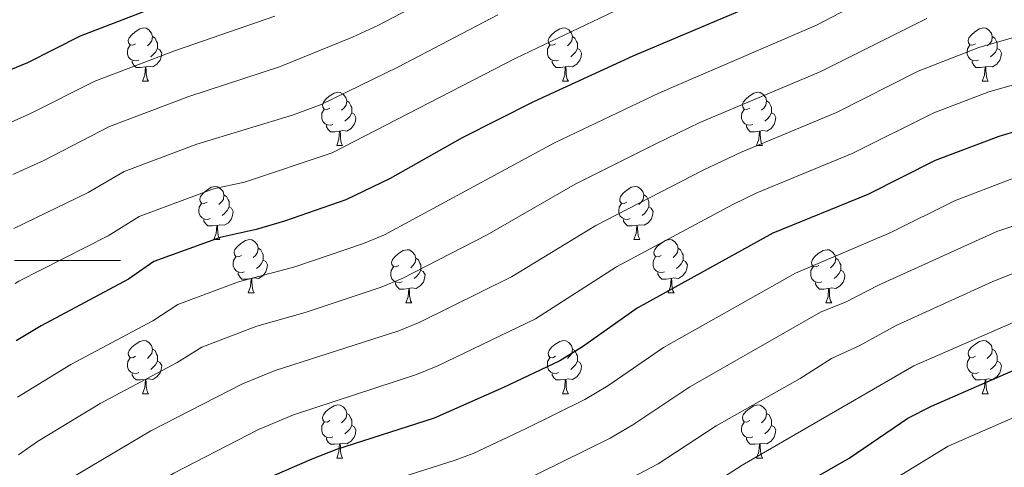
# Model space of a CAD drawing. Units: metres. Extents: x 644234 to 648751, y 4722601 to 4725665.
# Drawn here: x 645156 to 645342, y 4723461 to 4723545 of the extents above; entities that cross this region are included whole.
import ezdxf

# ---------------------------------------------------------------- set-up
doc = ezdxf.new("R2010")
doc.units = ezdxf.units.M
doc.header["$MEASUREMENT"] = 0
for name, color, linetype, lineweight in [('Level 36', 92, 'Continuous', 0), ('Level 4', 36, 'Continuous', 30), ('Level 5', 36, 'Continuous', 0), ('Level 63', 7, 'Continuous', 0)]:
    doc.layers.add(name, color=color, linetype=linetype, lineweight=lineweight)

msp = doc.modelspace()

# ---------------------------------------------------------------- linework, layer by layer
at = {"layer": 'Level 36', "color": 92, "linetype": 'Continuous', "lineweight": 0}
for p, q in [((645179.6, 4723533.84, 0.01), (645180.72, 4723533.84, 0.01)), ((645258.92, 4723533.84, 0.01), (645260.05, 4723533.84, 0.01)), ((645338.25, 4723533.84, 0.01), (645339.38, 4723533.84, 0.01)), ((645216.29, 4723521.7, 0.01), (645217.41, 4723521.7, 0.01)), ((645295.62, 4723521.7, 0.01), (645296.74, 4723521.7, 0.01)), ((645193.1, 4723503.94, 0.01), (645194.23, 4723503.94, 0.01)), ((645272.43, 4723503.94, 0.01), (645273.55, 4723503.94, 0.01)), ((645199.58, 4723493.9, 0.01), (645200.7, 4723493.9, 0.01)), ((645278.9, 4723493.9, 0.01), (645280.03, 4723493.9, 0.01)), ((645229.35, 4723492, 0.01), (645230.47, 4723492, 0.01)), ((645308.68, 4723492, 0.01), (645309.8, 4723492, 0.01)), ((645179.6, 4723474.85, 0.01), (645180.72, 4723474.85, 0.01)), ((645258.92, 4723474.85, 0.01), (645260.05, 4723474.85, 0.01)), ((645338.25, 4723474.85, 0.01), (645339.38, 4723474.85, 0.01)), ((645216.29, 4723462.71, 0.01), (645217.41, 4723462.71, 0.01)), ((645295.62, 4723462.71, 0.01), (645296.74, 4723462.71, 0.01))]:
    msp.add_line(p, q, dxfattribs=at)
for points in [[(645178.3, 4723540.9, 0.01), (645177.77, 4723540.64, 0.01), (645177.24, 4723540.7, 0.01), (645176.97, 4723541.06, 0.01), (645176.92, 4723541.49, 0.01), (645177.08, 4723542.01, 0.01), (645177.56, 4723542.6, 0.01), (645178.19, 4723543.14, 0.01), (645179.09, 4723543.72, 0.01), (645179.84, 4723543.88, 0.01), (645180.26, 4723543.82, 0.01), (645180.79, 4723543.51, 0.01), (645181.32, 4723542.92, 0.01), (645181.48, 4723542.28, 0.01), (645181.37, 4723541.44, 0.01), (645180.95, 4723540.9, 0.01), (645180.53, 4723540.48, 0.01)], [(645257.62, 4723540.9, 0.01), (645257.1, 4723540.64, 0.01), (645256.56, 4723540.7, 0.01), (645256.3, 4723541.06, 0.01), (645256.24, 4723541.49, 0.01), (645256.4, 4723542.01, 0.01), (645256.88, 4723542.6, 0.01), (645257.52, 4723543.14, 0.01), (645258.42, 4723543.72, 0.01), (645259.16, 4723543.88, 0.01), (645259.59, 4723543.82, 0.01), (645260.12, 4723543.51, 0.01), (645260.65, 4723542.92, 0.01), (645260.81, 4723542.28, 0.01), (645260.7, 4723541.44, 0.01), (645260.28, 4723540.9, 0.01), (645259.86, 4723540.48, 0.01)], [(645336.95, 4723540.9, 0.01), (645336.42, 4723540.64, 0.01), (645335.89, 4723540.7, 0.01), (645335.63, 4723541.06, 0.01), (645335.57, 4723541.49, 0.01), (645335.73, 4723542.01, 0.01), (645336.21, 4723542.6, 0.01), (645336.85, 4723543.14, 0.01), (645337.75, 4723543.72, 0.01), (645338.49, 4723543.88, 0.01), (645338.92, 4723543.82, 0.01), (645339.45, 4723543.51, 0.01), (645339.98, 4723542.92, 0.01), (645340.14, 4723542.28, 0.01), (645340.03, 4723541.44, 0.01), (645339.6, 4723540.9, 0.01), (645339.18, 4723540.48, 0.01)], [(645178.88, 4723537.82, 0.01), (645178.46, 4723537.66, 0.01), (645177.87, 4723537.72, 0.01), (645177.4, 4723537.94, 0.01), (645176.97, 4723538.36, 0.01), (645176.76, 4723538.94, 0.01), (645176.76, 4723539.36, 0.01), (645176.81, 4723539.95, 0.01), (645177.24, 4723540.64, 0.01)], [(645181.48, 4723542.28, 0.01), (645181.96, 4723541.97, 0.01), (645182.27, 4723541.33, 0.01), (645182.43, 4723541.01, 0.01), (645182.43, 4723540.43, 0.01), (645182.43, 4723540, 0.01), (645182.06, 4723539.32, 0.01), (645181.64, 4723538.84, 0.01), (645181.16, 4723538.42, 0.01)], [(645258.21, 4723537.82, 0.01), (645257.78, 4723537.66, 0.01), (645257.2, 4723537.72, 0.01), (645256.72, 4723537.94, 0.01), (645256.3, 4723538.36, 0.01), (645256.08, 4723538.94, 0.01), (645256.08, 4723539.36, 0.01), (645256.14, 4723539.95, 0.01), (645256.56, 4723540.64, 0.01)], [(645260.81, 4723542.28, 0.01), (645261.28, 4723541.97, 0.01), (645261.6, 4723541.33, 0.01), (645261.76, 4723541.01, 0.01), (645261.76, 4723540.43, 0.01), (645261.76, 4723540, 0.01), (645261.39, 4723539.32, 0.01), (645260.97, 4723538.84, 0.01), (645260.49, 4723538.42, 0.01)], [(645337.54, 4723537.82, 0.01), (645337.11, 4723537.66, 0.01), (645336.53, 4723537.72, 0.01), (645336.05, 4723537.94, 0.01), (645335.63, 4723538.36, 0.01), (645335.41, 4723538.94, 0.01), (645335.41, 4723539.36, 0.01), (645335.47, 4723539.95, 0.01), (645335.89, 4723540.64, 0.01)], [(645340.14, 4723542.28, 0.01), (645340.61, 4723541.97, 0.01), (645340.93, 4723541.33, 0.01), (645341.09, 4723541.01, 0.01), (645341.09, 4723540.43, 0.01), (645341.09, 4723540, 0.01), (645340.72, 4723539.32, 0.01), (645340.3, 4723538.84, 0.01), (645339.82, 4723538.42, 0.01)], [(645182.43, 4723540, 0.01), (645182.89, 4723539.76, 0.01), (645183.23, 4723539.14, 0.01), (645183.12, 4723538.42, 0.01), (645182.91, 4723537.78, 0.01), (645182.33, 4723537.04, 0.01), (645181.53, 4723536.56, 0.01), (645180.68, 4723536.66, 0.01), (645180.25, 4723536.53, 0.01)], [(645261.76, 4723540, 0.01), (645262.22, 4723539.76, 0.01), (645262.56, 4723539.14, 0.01), (645262.45, 4723538.42, 0.01), (645262.24, 4723537.78, 0.01), (645261.66, 4723537.04, 0.01), (645260.86, 4723536.56, 0.01), (645260.01, 4723536.66, 0.01), (645259.58, 4723536.53, 0.01)], [(645341.09, 4723540, 0.01), (645341.54, 4723539.76, 0.01), (645341.89, 4723539.14, 0.01), (645341.78, 4723538.42, 0.01), (645341.57, 4723537.78, 0.01), (645340.98, 4723537.04, 0.01), (645340.19, 4723536.56, 0.01), (645339.34, 4723536.66, 0.01), (645338.91, 4723536.53, 0.01)], [(645180.14, 4723536.53, 0.01), (645179.25, 4723536.44, 0.01), (645178.41, 4723536.44, 0.01), (645177.98, 4723536.88, 0.01), (645177.66, 4723537.35, 0.01), (645177.66, 4723537.66, 0.01)], [(645259.47, 4723536.53, 0.01), (645258.58, 4723536.44, 0.01), (645257.74, 4723536.44, 0.01), (645257.31, 4723536.88, 0.01), (645256.99, 4723537.35, 0.01), (645256.99, 4723537.66, 0.01)], [(645338.8, 4723536.53, 0.01), (645337.91, 4723536.44, 0.01), (645337.06, 4723536.44, 0.01), (645336.64, 4723536.88, 0.01), (645336.32, 4723537.35, 0.01), (645336.32, 4723537.66, 0.01)], [(645179.6, 4723533.84, 0.01), (645180.03, 4723535, 0.01), (645180.14, 4723536.53, 0.01), (645180.25, 4723536.53, 0.01), (645180.29, 4723535.94, 0.01), (645180.32, 4723535.26, 0.01), (645180.39, 4723534.64, 0.01), (645180.51, 4723534.24, 0.01), (645180.72, 4723533.84, 0.01)], [(645258.92, 4723533.84, 0.01), (645259.36, 4723535, 0.01), (645259.47, 4723536.53, 0.01), (645259.58, 4723536.53, 0.01), (645259.62, 4723535.94, 0.01), (645259.65, 4723535.26, 0.01), (645259.72, 4723534.64, 0.01), (645259.84, 4723534.24, 0.01), (645260.05, 4723533.84, 0.01)], [(645338.25, 4723533.84, 0.01), (645338.69, 4723535, 0.01), (645338.8, 4723536.53, 0.01), (645338.91, 4723536.53, 0.01), (645338.94, 4723535.94, 0.01), (645338.98, 4723535.26, 0.01), (645339.05, 4723534.64, 0.01), (645339.16, 4723534.24, 0.01), (645339.38, 4723533.84, 0.01)], [(645214.99, 4723528.76, 0.01), (645214.46, 4723528.5, 0.01), (645213.93, 4723528.56, 0.01), (645213.66, 4723528.92, 0.01), (645213.61, 4723529.35, 0.01), (645213.77, 4723529.87, 0.01), (645214.25, 4723530.46, 0.01), (645214.88, 4723531, 0.01), (645215.78, 4723531.58, 0.01), (645216.53, 4723531.74, 0.01), (645216.95, 4723531.68, 0.01), (645217.48, 4723531.37, 0.01), (645218.01, 4723530.78, 0.01), (645218.17, 4723530.14, 0.01), (645218.06, 4723529.3, 0.01), (645217.64, 4723528.76, 0.01), (645217.22, 4723528.34, 0.01)], [(645294.32, 4723528.76, 0.01), (645293.79, 4723528.5, 0.01), (645293.26, 4723528.56, 0.01), (645292.99, 4723528.92, 0.01), (645292.94, 4723529.35, 0.01), (645293.1, 4723529.87, 0.01), (645293.58, 4723530.46, 0.01), (645294.21, 4723531, 0.01), (645295.11, 4723531.58, 0.01), (645295.86, 4723531.74, 0.01), (645296.28, 4723531.68, 0.01), (645296.81, 4723531.37, 0.01), (645297.34, 4723530.78, 0.01), (645297.5, 4723530.14, 0.01), (645297.39, 4723529.3, 0.01), (645296.97, 4723528.76, 0.01), (645296.55, 4723528.34, 0.01)], [(645218.17, 4723530.14, 0.01), (645218.65, 4723529.83, 0.01), (645218.96, 4723529.19, 0.01), (645219.12, 4723528.87, 0.01), (645219.12, 4723528.29, 0.01), (645219.12, 4723527.86, 0.01), (645218.75, 4723527.18, 0.01), (645218.33, 4723526.7, 0.01), (645217.85, 4723526.28, 0.01)], [(645297.5, 4723530.14, 0.01), (645297.98, 4723529.83, 0.01), (645298.29, 4723529.19, 0.01), (645298.45, 4723528.87, 0.01), (645298.45, 4723528.29, 0.01), (645298.45, 4723527.86, 0.01), (645298.08, 4723527.18, 0.01), (645297.66, 4723526.7, 0.01), (645297.18, 4723526.28, 0.01)], [(645215.57, 4723525.68, 0.01), (645215.15, 4723525.52, 0.01), (645214.56, 4723525.58, 0.01), (645214.09, 4723525.8, 0.01), (645213.66, 4723526.22, 0.01), (645213.45, 4723526.8, 0.01), (645213.45, 4723527.22, 0.01), (645213.5, 4723527.81, 0.01), (645213.93, 4723528.5, 0.01)], [(645219.12, 4723527.86, 0.01), (645219.58, 4723527.62, 0.01), (645219.92, 4723527, 0.01), (645219.81, 4723526.28, 0.01), (645219.6, 4723525.64, 0.01), (645219.02, 4723524.9, 0.01), (645218.22, 4723524.42, 0.01), (645217.37, 4723524.52, 0.01), (645216.94, 4723524.39, 0.01)], [(645294.9, 4723525.68, 0.01), (645294.48, 4723525.52, 0.01), (645293.89, 4723525.58, 0.01), (645293.42, 4723525.8, 0.01), (645292.99, 4723526.22, 0.01), (645292.78, 4723526.8, 0.01), (645292.78, 4723527.22, 0.01), (645292.83, 4723527.81, 0.01), (645293.26, 4723528.5, 0.01)], [(645298.45, 4723527.86, 0.01), (645298.91, 4723527.62, 0.01), (645299.25, 4723527, 0.01), (645299.14, 4723526.28, 0.01), (645298.93, 4723525.64, 0.01), (645298.35, 4723524.9, 0.01), (645297.55, 4723524.42, 0.01), (645296.7, 4723524.52, 0.01), (645296.27, 4723524.39, 0.01)], [(645216.83, 4723524.39, 0.01), (645215.94, 4723524.3, 0.01), (645215.1, 4723524.3, 0.01), (645214.67, 4723524.74, 0.01), (645214.35, 4723525.21, 0.01), (645214.35, 4723525.52, 0.01)], [(645216.29, 4723521.7, 0.01), (645216.72, 4723522.86, 0.01), (645216.83, 4723524.39, 0.01), (645216.94, 4723524.39, 0.01), (645216.98, 4723523.8, 0.01), (645217.01, 4723523.12, 0.01), (645217.08, 4723522.5, 0.01), (645217.2, 4723522.1, 0.01), (645217.41, 4723521.7, 0.01)], [(645296.16, 4723524.39, 0.01), (645295.27, 4723524.3, 0.01), (645294.43, 4723524.3, 0.01), (645294, 4723524.74, 0.01), (645293.68, 4723525.21, 0.01), (645293.68, 4723525.52, 0.01)], [(645295.62, 4723521.7, 0.01), (645296.05, 4723522.86, 0.01), (645296.16, 4723524.39, 0.01), (645296.27, 4723524.39, 0.01), (645296.31, 4723523.8, 0.01), (645296.34, 4723523.12, 0.01), (645296.41, 4723522.5, 0.01), (645296.53, 4723522.1, 0.01), (645296.74, 4723521.7, 0.01)], [(645191.8, 4723511, 0.01), (645191.27, 4723510.73, 0.01), (645190.74, 4723510.79, 0.01), (645190.48, 4723511.16, 0.01), (645190.42, 4723511.58, 0.01), (645190.58, 4723512.1, 0.01), (645191.06, 4723512.7, 0.01), (645191.7, 4723513.23, 0.01), (645192.6, 4723513.81, 0.01), (645193.34, 4723513.97, 0.01), (645193.77, 4723513.92, 0.01), (645194.3, 4723513.6, 0.01), (645194.83, 4723513.02, 0.01), (645194.99, 4723512.38, 0.01), (645194.88, 4723511.53, 0.01), (645194.45, 4723511, 0.01), (645194.03, 4723510.57, 0.01)], [(645271.13, 4723511, 0.01), (645270.6, 4723510.73, 0.01), (645270.07, 4723510.79, 0.01), (645269.8, 4723511.16, 0.01), (645269.75, 4723511.58, 0.01), (645269.91, 4723512.1, 0.01), (645270.39, 4723512.7, 0.01), (645271.02, 4723513.23, 0.01), (645271.92, 4723513.81, 0.01), (645272.67, 4723513.97, 0.01), (645273.09, 4723513.92, 0.01), (645273.62, 4723513.6, 0.01), (645274.15, 4723513.02, 0.01), (645274.31, 4723512.38, 0.01), (645274.2, 4723511.53, 0.01), (645273.78, 4723511, 0.01), (645273.36, 4723510.57, 0.01)], [(645194.99, 4723512.38, 0.01), (645195.46, 4723512.06, 0.01), (645195.78, 4723511.42, 0.01), (645195.94, 4723511.1, 0.01), (645195.94, 4723510.52, 0.01), (645195.94, 4723510.1, 0.01), (645195.57, 4723509.41, 0.01), (645195.15, 4723508.93, 0.01), (645194.67, 4723508.51, 0.01)], [(645274.31, 4723512.38, 0.01), (645274.79, 4723512.06, 0.01), (645275.1, 4723511.42, 0.01), (645275.26, 4723511.1, 0.01), (645275.26, 4723510.52, 0.01), (645275.26, 4723510.1, 0.01), (645274.89, 4723509.41, 0.01), (645274.47, 4723508.93, 0.01), (645273.99, 4723508.51, 0.01)], [(645192.39, 4723507.92, 0.01), (645191.96, 4723507.76, 0.01), (645191.38, 4723507.82, 0.01), (645190.9, 4723508.03, 0.01), (645190.48, 4723508.45, 0.01), (645190.26, 4723509.04, 0.01), (645190.26, 4723509.46, 0.01), (645190.32, 4723510.04, 0.01), (645190.74, 4723510.73, 0.01)], [(645195.94, 4723510.1, 0.01), (645196.39, 4723509.85, 0.01), (645196.74, 4723509.23, 0.01), (645196.63, 4723508.51, 0.01), (645196.42, 4723507.87, 0.01), (645195.83, 4723507.13, 0.01), (645195.04, 4723506.65, 0.01), (645194.19, 4723506.75, 0.01), (645193.76, 4723506.62, 0.01)], [(645271.71, 4723507.92, 0.01), (645271.29, 4723507.76, 0.01), (645270.7, 4723507.82, 0.01), (645270.23, 4723508.03, 0.01), (645269.8, 4723508.45, 0.01), (645269.59, 4723509.04, 0.01), (645269.59, 4723509.46, 0.01), (645269.64, 4723510.04, 0.01), (645270.07, 4723510.73, 0.01)], [(645275.26, 4723510.1, 0.01), (645275.72, 4723509.85, 0.01), (645276.06, 4723509.23, 0.01), (645275.95, 4723508.51, 0.01), (645275.74, 4723507.87, 0.01), (645275.16, 4723507.13, 0.01), (645274.36, 4723506.65, 0.01), (645273.51, 4723506.75, 0.01), (645273.08, 4723506.62, 0.01)], [(645193.65, 4723506.62, 0.01), (645192.76, 4723506.54, 0.01), (645191.91, 4723506.54, 0.01), (645191.49, 4723506.97, 0.01), (645191.17, 4723507.44, 0.01), (645191.17, 4723507.76, 0.01)], [(645272.97, 4723506.62, 0.01), (645272.08, 4723506.54, 0.01), (645271.24, 4723506.54, 0.01), (645270.81, 4723506.97, 0.01), (645270.49, 4723507.44, 0.01), (645270.49, 4723507.76, 0.01)], [(645193.1, 4723503.94, 0.01), (645193.54, 4723505.1, 0.01), (645193.65, 4723506.62, 0.01), (645193.76, 4723506.62, 0.01), (645193.79, 4723506.04, 0.01), (645193.83, 4723505.35, 0.01), (645193.9, 4723504.74, 0.01), (645194.01, 4723504.34, 0.01), (645194.23, 4723503.94, 0.01)], [(645272.43, 4723503.94, 0.01), (645272.86, 4723505.1, 0.01), (645272.97, 4723506.62, 0.01), (645273.08, 4723506.62, 0.01), (645273.12, 4723506.04, 0.01), (645273.15, 4723505.35, 0.01), (645273.22, 4723504.74, 0.01), (645273.34, 4723504.34, 0.01), (645273.55, 4723503.94, 0.01)], [(645198.28, 4723500.96, 0.01), (645197.75, 4723500.7, 0.01), (645197.22, 4723500.75, 0.01), (645196.95, 4723501.12, 0.01), (645196.9, 4723501.55, 0.01), (645197.06, 4723502.07, 0.01), (645197.54, 4723502.66, 0.01), (645198.17, 4723503.19, 0.01), (645199.07, 4723503.78, 0.01), (645199.82, 4723503.94, 0.01), (645200.24, 4723503.88, 0.01), (645200.77, 4723503.57, 0.01), (645201.3, 4723502.98, 0.01), (645201.46, 4723502.34, 0.01), (645201.35, 4723501.49, 0.01), (645200.93, 4723500.96, 0.01), (645200.51, 4723500.54, 0.01)], [(645277.6, 4723500.96, 0.01), (645277.07, 4723500.7, 0.01), (645276.54, 4723500.75, 0.01), (645276.28, 4723501.12, 0.01), (645276.22, 4723501.55, 0.01), (645276.38, 4723502.07, 0.01), (645276.86, 4723502.66, 0.01), (645277.5, 4723503.19, 0.01), (645278.4, 4723503.78, 0.01), (645279.14, 4723503.94, 0.01), (645279.57, 4723503.88, 0.01), (645280.1, 4723503.57, 0.01), (645280.63, 4723502.98, 0.01), (645280.79, 4723502.34, 0.01), (645280.68, 4723501.49, 0.01), (645280.25, 4723500.96, 0.01), (645279.83, 4723500.54, 0.01)], [(645201.46, 4723502.34, 0.01), (645201.94, 4723502.03, 0.01), (645202.25, 4723501.39, 0.01), (645202.41, 4723501.07, 0.01), (645202.41, 4723500.49, 0.01), (645202.41, 4723500.06, 0.01), (645202.04, 4723499.37, 0.01), (645201.62, 4723498.89, 0.01), (645201.14, 4723498.47, 0.01)], [(645228.05, 4723499.06, 0.01), (645227.52, 4723498.79, 0.01), (645226.99, 4723498.85, 0.01), (645226.72, 4723499.22, 0.01), (645226.67, 4723499.64, 0.01), (645226.83, 4723500.16, 0.01), (645227.31, 4723500.76, 0.01), (645227.94, 4723501.29, 0.01), (645228.84, 4723501.87, 0.01), (645229.59, 4723502.03, 0.01), (645230.01, 4723501.98, 0.01), (645230.54, 4723501.66, 0.01), (645231.07, 4723501.08, 0.01), (645231.23, 4723500.44, 0.01), (645231.12, 4723499.59, 0.01), (645230.7, 4723499.06, 0.01), (645230.28, 4723498.63, 0.01)], [(645280.79, 4723502.34, 0.01), (645281.26, 4723502.03, 0.01), (645281.58, 4723501.39, 0.01), (645281.74, 4723501.07, 0.01), (645281.74, 4723500.49, 0.01), (645281.74, 4723500.06, 0.01), (645281.37, 4723499.37, 0.01), (645280.95, 4723498.89, 0.01), (645280.47, 4723498.47, 0.01)], [(645307.38, 4723499.06, 0.01), (645306.84, 4723498.79, 0.01), (645306.32, 4723498.85, 0.01), (645306.05, 4723499.22, 0.01), (645306, 4723499.64, 0.01), (645306.16, 4723500.16, 0.01), (645306.64, 4723500.76, 0.01), (645307.27, 4723501.29, 0.01), (645308.17, 4723501.87, 0.01), (645308.92, 4723502.03, 0.01), (645309.34, 4723501.98, 0.01), (645309.87, 4723501.66, 0.01), (645310.4, 4723501.08, 0.01), (645310.56, 4723500.44, 0.01), (645310.45, 4723499.59, 0.01), (645310.02, 4723499.06, 0.01), (645309.6, 4723498.63, 0.01)], [(645198.86, 4723497.88, 0.01), (645198.44, 4723497.72, 0.01), (645197.85, 4723497.78, 0.01), (645197.38, 4723497.99, 0.01), (645196.95, 4723498.42, 0.01), (645196.74, 4723499, 0.01), (645196.74, 4723499.42, 0.01), (645196.79, 4723500.01, 0.01), (645197.22, 4723500.7, 0.01)], [(645202.41, 4723500.06, 0.01), (645202.87, 4723499.81, 0.01), (645203.21, 4723499.2, 0.01), (645203.1, 4723498.47, 0.01), (645202.89, 4723497.83, 0.01), (645202.31, 4723497.09, 0.01), (645201.51, 4723496.61, 0.01), (645200.66, 4723496.72, 0.01), (645200.23, 4723496.59, 0.01)], [(645231.23, 4723500.44, 0.01), (645231.71, 4723500.12, 0.01), (645232.02, 4723499.48, 0.01), (645232.18, 4723499.16, 0.01), (645232.18, 4723498.58, 0.01), (645232.18, 4723498.16, 0.01), (645231.81, 4723497.47, 0.01), (645231.39, 4723496.99, 0.01), (645230.91, 4723496.57, 0.01)], [(645278.19, 4723497.88, 0.01), (645277.76, 4723497.72, 0.01), (645277.18, 4723497.78, 0.01), (645276.7, 4723497.99, 0.01), (645276.28, 4723498.42, 0.01), (645276.06, 4723499, 0.01), (645276.06, 4723499.42, 0.01), (645276.12, 4723500.01, 0.01), (645276.54, 4723500.7, 0.01)], [(645281.74, 4723500.06, 0.01), (645282.19, 4723499.81, 0.01), (645282.54, 4723499.2, 0.01), (645282.43, 4723498.47, 0.01), (645282.22, 4723497.83, 0.01), (645281.63, 4723497.09, 0.01), (645280.84, 4723496.61, 0.01), (645279.99, 4723496.72, 0.01), (645279.56, 4723496.59, 0.01)], [(645310.56, 4723500.44, 0.01), (645311.04, 4723500.12, 0.01), (645311.35, 4723499.48, 0.01), (645311.51, 4723499.16, 0.01), (645311.51, 4723498.58, 0.01), (645311.51, 4723498.16, 0.01), (645311.14, 4723497.47, 0.01), (645310.72, 4723496.99, 0.01), (645310.24, 4723496.57, 0.01)], [(645228.63, 4723495.98, 0.01), (645228.21, 4723495.82, 0.01), (645227.62, 4723495.88, 0.01), (645227.15, 4723496.09, 0.01), (645226.72, 4723496.51, 0.01), (645226.51, 4723497.1, 0.01), (645226.51, 4723497.52, 0.01), (645226.56, 4723498.1, 0.01), (645226.99, 4723498.79, 0.01)], [(645232.18, 4723498.16, 0.01), (645232.64, 4723497.91, 0.01), (645232.98, 4723497.29, 0.01), (645232.87, 4723496.57, 0.01), (645232.66, 4723495.93, 0.01), (645232.08, 4723495.19, 0.01), (645231.28, 4723494.71, 0.01), (645230.43, 4723494.81, 0.01), (645230, 4723494.68, 0.01)], [(645307.96, 4723495.98, 0.01), (645307.54, 4723495.82, 0.01), (645306.95, 4723495.88, 0.01), (645306.48, 4723496.09, 0.01), (645306.05, 4723496.51, 0.01), (645305.84, 4723497.1, 0.01), (645305.84, 4723497.52, 0.01), (645305.89, 4723498.1, 0.01), (645306.32, 4723498.79, 0.01)], [(645311.51, 4723498.16, 0.01), (645311.96, 4723497.91, 0.01), (645312.31, 4723497.29, 0.01), (645312.2, 4723496.57, 0.01), (645311.99, 4723495.93, 0.01), (645311.4, 4723495.19, 0.01), (645310.61, 4723494.71, 0.01), (645309.76, 4723494.81, 0.01), (645309.33, 4723494.68, 0.01)], [(645200.12, 4723496.59, 0.01), (645199.23, 4723496.5, 0.01), (645198.39, 4723496.5, 0.01), (645197.96, 4723496.93, 0.01), (645197.64, 4723497.41, 0.01), (645197.64, 4723497.72, 0.01)], [(645199.58, 4723493.9, 0.01), (645200.01, 4723495.06, 0.01), (645200.12, 4723496.59, 0.01), (645200.23, 4723496.59, 0.01), (645200.27, 4723496, 0.01), (645200.3, 4723495.32, 0.01), (645200.37, 4723494.7, 0.01), (645200.49, 4723494.3, 0.01), (645200.7, 4723493.9, 0.01)], [(645279.45, 4723496.59, 0.01), (645278.56, 4723496.5, 0.01), (645277.71, 4723496.5, 0.01), (645277.29, 4723496.93, 0.01), (645276.97, 4723497.41, 0.01), (645276.97, 4723497.72, 0.01)], [(645278.9, 4723493.9, 0.01), (645279.34, 4723495.06, 0.01), (645279.45, 4723496.59, 0.01), (645279.56, 4723496.59, 0.01), (645279.59, 4723496, 0.01), (645279.63, 4723495.32, 0.01), (645279.7, 4723494.7, 0.01), (645279.81, 4723494.3, 0.01), (645280.03, 4723493.9, 0.01)], [(645229.89, 4723494.68, 0.01), (645229, 4723494.6, 0.01), (645228.16, 4723494.6, 0.01), (645227.73, 4723495.03, 0.01), (645227.41, 4723495.5, 0.01), (645227.41, 4723495.82, 0.01)], [(645229.35, 4723492, 0.01), (645229.78, 4723493.16, 0.01), (645229.89, 4723494.68, 0.01), (645230, 4723494.68, 0.01), (645230.04, 4723494.1, 0.01), (645230.07, 4723493.41, 0.01), (645230.14, 4723492.8, 0.01), (645230.26, 4723492.4, 0.01), (645230.47, 4723492, 0.01)], [(645309.22, 4723494.68, 0.01), (645308.33, 4723494.6, 0.01), (645307.48, 4723494.6, 0.01), (645307.06, 4723495.03, 0.01), (645306.74, 4723495.5, 0.01), (645306.74, 4723495.82, 0.01)], [(645308.68, 4723492, 0.01), (645309.11, 4723493.16, 0.01), (645309.22, 4723494.68, 0.01), (645309.33, 4723494.68, 0.01), (645309.36, 4723494.1, 0.01), (645309.4, 4723493.41, 0.01), (645309.47, 4723492.8, 0.01), (645309.58, 4723492.4, 0.01), (645309.8, 4723492, 0.01)], [(645178.3, 4723481.91, 0.01), (645177.77, 4723481.65, 0.01), (645177.24, 4723481.7, 0.01), (645176.97, 4723482.07, 0.01), (645176.92, 4723482.5, 0.01), (645177.08, 4723483.02, 0.01), (645177.56, 4723483.61, 0.01), (645178.19, 4723484.14, 0.01), (645179.09, 4723484.73, 0.01), (645179.84, 4723484.89, 0.01), (645180.26, 4723484.83, 0.01), (645180.79, 4723484.52, 0.01), (645181.32, 4723483.93, 0.01), (645181.48, 4723483.29, 0.01), (645181.37, 4723482.44, 0.01), (645180.95, 4723481.91, 0.01), (645180.53, 4723481.49, 0.01)], [(645257.62, 4723481.91, 0.01), (645257.1, 4723481.65, 0.01), (645256.56, 4723481.7, 0.01), (645256.3, 4723482.07, 0.01), (645256.24, 4723482.5, 0.01), (645256.4, 4723483.02, 0.01), (645256.88, 4723483.61, 0.01), (645257.52, 4723484.14, 0.01), (645258.42, 4723484.73, 0.01), (645259.16, 4723484.89, 0.01), (645259.59, 4723484.83, 0.01), (645260.12, 4723484.52, 0.01), (645260.65, 4723483.93, 0.01), (645260.81, 4723483.29, 0.01), (645260.7, 4723482.44, 0.01), (645260.28, 4723481.91, 0.01), (645259.86, 4723481.49, 0.01)], [(645336.95, 4723481.91, 0.01), (645336.42, 4723481.65, 0.01), (645335.89, 4723481.7, 0.01), (645335.63, 4723482.07, 0.01), (645335.57, 4723482.5, 0.01), (645335.73, 4723483.02, 0.01), (645336.21, 4723483.61, 0.01), (645336.85, 4723484.14, 0.01), (645337.75, 4723484.73, 0.01), (645338.49, 4723484.89, 0.01), (645338.92, 4723484.83, 0.01), (645339.45, 4723484.52, 0.01), (645339.98, 4723483.93, 0.01), (645340.14, 4723483.29, 0.01), (645340.03, 4723482.44, 0.01), (645339.6, 4723481.91, 0.01), (645339.18, 4723481.49, 0.01)], [(645181.48, 4723483.29, 0.01), (645181.96, 4723482.98, 0.01), (645182.27, 4723482.34, 0.01), (645182.43, 4723482.02, 0.01), (645182.43, 4723481.44, 0.01), (645182.43, 4723481.01, 0.01), (645182.06, 4723480.32, 0.01), (645181.64, 4723479.84, 0.01), (645181.16, 4723479.42, 0.01)], [(645260.81, 4723483.29, 0.01), (645261.28, 4723482.98, 0.01), (645261.6, 4723482.34, 0.01), (645261.76, 4723482.02, 0.01), (645261.76, 4723481.44, 0.01), (645261.76, 4723481.01, 0.01), (645261.39, 4723480.32, 0.01), (645260.97, 4723479.84, 0.01), (645260.49, 4723479.42, 0.01)], [(645340.14, 4723483.29, 0.01), (645340.61, 4723482.98, 0.01), (645340.93, 4723482.34, 0.01), (645341.09, 4723482.02, 0.01), (645341.09, 4723481.44, 0.01), (645341.09, 4723481.01, 0.01), (645340.72, 4723480.32, 0.01), (645340.3, 4723479.84, 0.01), (645339.82, 4723479.42, 0.01)], [(645178.88, 4723478.83, 0.01), (645178.46, 4723478.67, 0.01), (645177.87, 4723478.73, 0.01), (645177.4, 4723478.94, 0.01), (645176.97, 4723479.37, 0.01), (645176.76, 4723479.95, 0.01), (645176.76, 4723480.37, 0.01), (645176.81, 4723480.96, 0.01), (645177.24, 4723481.65, 0.01)], [(645258.21, 4723478.83, 0.01), (645257.78, 4723478.67, 0.01), (645257.2, 4723478.73, 0.01), (645256.72, 4723478.94, 0.01), (645256.3, 4723479.37, 0.01), (645256.08, 4723479.95, 0.01), (645256.08, 4723480.37, 0.01), (645256.14, 4723480.96, 0.01), (645256.56, 4723481.65, 0.01)], [(645337.54, 4723478.83, 0.01), (645337.11, 4723478.67, 0.01), (645336.53, 4723478.73, 0.01), (645336.05, 4723478.94, 0.01), (645335.63, 4723479.37, 0.01), (645335.41, 4723479.95, 0.01), (645335.41, 4723480.37, 0.01), (645335.47, 4723480.96, 0.01), (645335.89, 4723481.65, 0.01)], [(645182.43, 4723481.01, 0.01), (645182.89, 4723480.76, 0.01), (645183.23, 4723480.15, 0.01), (645183.12, 4723479.42, 0.01), (645182.91, 4723478.78, 0.01), (645182.33, 4723478.04, 0.01), (645181.53, 4723477.56, 0.01), (645180.68, 4723477.67, 0.01), (645180.25, 4723477.54, 0.01)], [(645261.76, 4723481.01, 0.01), (645262.22, 4723480.76, 0.01), (645262.56, 4723480.15, 0.01), (645262.45, 4723479.42, 0.01), (645262.24, 4723478.78, 0.01), (645261.66, 4723478.04, 0.01), (645260.86, 4723477.56, 0.01), (645260.01, 4723477.67, 0.01), (645259.58, 4723477.54, 0.01)], [(645341.09, 4723481.01, 0.01), (645341.54, 4723480.76, 0.01), (645341.89, 4723480.15, 0.01), (645341.78, 4723479.42, 0.01), (645341.57, 4723478.78, 0.01), (645340.98, 4723478.04, 0.01), (645340.19, 4723477.56, 0.01), (645339.34, 4723477.67, 0.01), (645338.91, 4723477.54, 0.01)], [(645180.14, 4723477.54, 0.01), (645179.25, 4723477.45, 0.01), (645178.41, 4723477.45, 0.01), (645177.98, 4723477.88, 0.01), (645177.66, 4723478.36, 0.01), (645177.66, 4723478.67, 0.01)], [(645179.6, 4723474.85, 0.01), (645180.03, 4723476.01, 0.01), (645180.14, 4723477.54, 0.01), (645180.25, 4723477.54, 0.01), (645180.29, 4723476.95, 0.01), (645180.32, 4723476.27, 0.01), (645180.39, 4723475.65, 0.01), (645180.51, 4723475.25, 0.01), (645180.72, 4723474.85, 0.01)], [(645259.47, 4723477.54, 0.01), (645258.58, 4723477.45, 0.01), (645257.74, 4723477.45, 0.01), (645257.31, 4723477.88, 0.01), (645256.99, 4723478.36, 0.01), (645256.99, 4723478.67, 0.01)], [(645258.92, 4723474.85, 0.01), (645259.36, 4723476.01, 0.01), (645259.47, 4723477.54, 0.01), (645259.58, 4723477.54, 0.01), (645259.62, 4723476.95, 0.01), (645259.65, 4723476.27, 0.01), (645259.72, 4723475.65, 0.01), (645259.84, 4723475.25, 0.01), (645260.05, 4723474.85, 0.01)], [(645338.8, 4723477.54, 0.01), (645337.91, 4723477.45, 0.01), (645337.06, 4723477.45, 0.01), (645336.64, 4723477.88, 0.01), (645336.32, 4723478.36, 0.01), (645336.32, 4723478.67, 0.01)], [(645338.25, 4723474.85, 0.01), (645338.69, 4723476.01, 0.01), (645338.8, 4723477.54, 0.01), (645338.91, 4723477.54, 0.01), (645338.94, 4723476.95, 0.01), (645338.98, 4723476.27, 0.01), (645339.05, 4723475.65, 0.01), (645339.16, 4723475.25, 0.01), (645339.38, 4723474.85, 0.01)], [(645214.99, 4723469.77, 0.01), (645214.46, 4723469.51, 0.01), (645213.93, 4723469.56, 0.01), (645213.66, 4723469.93, 0.01), (645213.61, 4723470.36, 0.01), (645213.77, 4723470.88, 0.01), (645214.25, 4723471.47, 0.01), (645214.88, 4723472, 0.01), (645215.78, 4723472.59, 0.01), (645216.53, 4723472.75, 0.01), (645216.95, 4723472.69, 0.01), (645217.48, 4723472.38, 0.01), (645218.01, 4723471.79, 0.01), (645218.17, 4723471.15, 0.01), (645218.06, 4723470.3, 0.01), (645217.64, 4723469.77, 0.01), (645217.22, 4723469.35, 0.01)], [(645294.32, 4723469.77, 0.01), (645293.79, 4723469.51, 0.01), (645293.26, 4723469.56, 0.01), (645292.99, 4723469.93, 0.01), (645292.94, 4723470.36, 0.01), (645293.1, 4723470.88, 0.01), (645293.58, 4723471.47, 0.01), (645294.21, 4723472, 0.01), (645295.11, 4723472.59, 0.01), (645295.86, 4723472.75, 0.01), (645296.28, 4723472.69, 0.01), (645296.81, 4723472.38, 0.01), (645297.34, 4723471.79, 0.01), (645297.5, 4723471.15, 0.01), (645297.39, 4723470.3, 0.01), (645296.97, 4723469.77, 0.01), (645296.55, 4723469.35, 0.01)], [(645218.17, 4723471.15, 0.01), (645218.65, 4723470.84, 0.01), (645218.96, 4723470.2, 0.01), (645219.12, 4723469.88, 0.01), (645219.12, 4723469.3, 0.01), (645219.12, 4723468.87, 0.01), (645218.75, 4723468.18, 0.01), (645218.33, 4723467.7, 0.01), (645217.85, 4723467.28, 0.01)], [(645297.5, 4723471.15, 0.01), (645297.98, 4723470.84, 0.01), (645298.29, 4723470.2, 0.01), (645298.45, 4723469.88, 0.01), (645298.45, 4723469.3, 0.01), (645298.45, 4723468.87, 0.01), (645298.08, 4723468.18, 0.01), (645297.66, 4723467.7, 0.01), (645297.18, 4723467.28, 0.01)], [(645215.57, 4723466.69, 0.01), (645215.15, 4723466.53, 0.01), (645214.56, 4723466.59, 0.01), (645214.09, 4723466.8, 0.01), (645213.66, 4723467.23, 0.01), (645213.45, 4723467.81, 0.01), (645213.45, 4723468.23, 0.01), (645213.5, 4723468.82, 0.01), (645213.93, 4723469.51, 0.01)], [(645219.12, 4723468.87, 0.01), (645219.58, 4723468.62, 0.01), (645219.92, 4723468.01, 0.01), (645219.81, 4723467.28, 0.01), (645219.6, 4723466.64, 0.01), (645219.02, 4723465.9, 0.01), (645218.22, 4723465.42, 0.01), (645217.37, 4723465.53, 0.01), (645216.94, 4723465.4, 0.01)], [(645294.9, 4723466.69, 0.01), (645294.48, 4723466.53, 0.01), (645293.89, 4723466.59, 0.01), (645293.42, 4723466.8, 0.01), (645292.99, 4723467.23, 0.01), (645292.78, 4723467.81, 0.01), (645292.78, 4723468.23, 0.01), (645292.83, 4723468.82, 0.01), (645293.26, 4723469.51, 0.01)], [(645298.45, 4723468.87, 0.01), (645298.91, 4723468.62, 0.01), (645299.25, 4723468.01, 0.01), (645299.14, 4723467.28, 0.01), (645298.93, 4723466.64, 0.01), (645298.35, 4723465.9, 0.01), (645297.55, 4723465.42, 0.01), (645296.7, 4723465.53, 0.01), (645296.27, 4723465.4, 0.01)], [(645216.83, 4723465.4, 0.01), (645215.94, 4723465.31, 0.01), (645215.1, 4723465.31, 0.01), (645214.67, 4723465.74, 0.01), (645214.35, 4723466.22, 0.01), (645214.35, 4723466.53, 0.01)], [(645296.16, 4723465.4, 0.01), (645295.27, 4723465.31, 0.01), (645294.43, 4723465.31, 0.01), (645294, 4723465.74, 0.01), (645293.68, 4723466.22, 0.01), (645293.68, 4723466.53, 0.01)], [(645216.29, 4723462.71, 0.01), (645216.72, 4723463.87, 0.01), (645216.83, 4723465.4, 0.01), (645216.94, 4723465.4, 0.01), (645216.98, 4723464.81, 0.01), (645217.01, 4723464.13, 0.01), (645217.08, 4723463.51, 0.01), (645217.2, 4723463.11, 0.01), (645217.41, 4723462.71, 0.01)], [(645295.62, 4723462.71, 0.01), (645296.05, 4723463.87, 0.01), (645296.16, 4723465.4, 0.01), (645296.27, 4723465.4, 0.01), (645296.31, 4723464.81, 0.01), (645296.34, 4723464.13, 0.01), (645296.41, 4723463.51, 0.01), (645296.53, 4723463.11, 0.01), (645296.74, 4723462.71, 0.01)]]:
    msp.add_polyline3d(points, dxfattribs=at)
at = {"layer": 'Level 4', "color": 36, "linetype": 'Continuous', "lineweight": 30}
for points in [[(645192.58, 4723551.86, 725.01), (645167.83, 4723542.32, 725.01), (645157.89, 4723537.29, 725.01), (645154.68, 4723535.97, 725.01)], [(645431.13, 4723553.01, 775.01), (645386.52, 4723535.12, 775.01), (645373.43, 4723532.89, 775.01), (645341.4, 4723523.38, 775.01), (645329.36, 4723518.88, 775.01), (645316.62, 4723512.43, 775.01), (645298.7, 4723505.14, 775.01), (645273.08, 4723490.99, 775.01), (645262.7, 4723483.68, 775.01), (645258.43, 4723481.07, 775.01), (645247.82, 4723476.03, 775.01), (645234.72, 4723470.23, 775.01), (645216.24, 4723464.34, 775.01), (645211.58, 4723462.52, 775.01), (645204.47, 4723459.43, 775.01), (645194.26, 4723454.33, 775.01), (645188.33, 4723451.01, 775.01), (645181.13, 4723446.26, 775.01), (645163.99, 4723436.62, 775.01), (645156.86, 4723431.77, 775.01)], [(645301.78, 4723551.1, 750.01), (645272.25, 4723538.55, 750.01), (645253.49, 4723529.96, 750.01), (645239.97, 4723523.15, 750.01), (645226.36, 4723515.46, 750.01), (645218.02, 4723511.42, 750.01), (645206.44, 4723507.39, 750.01), (645201.08, 4723505.82, 750.01), (645194.3, 4723504.36, 750.01), (645181.72, 4723499.78, 750.01), (645176.93, 4723496.47, 750.01), (645160.47, 4723487.68, 750.01), (645155.75, 4723484.81, 750.01)], [(645157.81, 4723386.46, 800.01), (645168.02, 4723391.38, 800.01), (645174.19, 4723395.11, 800.01), (645187.68, 4723404.41, 800.01), (645199.24, 4723411.84, 800.01), (645209.81, 4723416.77, 800.01), (645222.05, 4723421.35, 800.01), (645254.53, 4723430.62, 800.01), (645259.92, 4723432.64, 800.01), (645286.59, 4723446.91, 800.01), (645297.86, 4723453.96, 800.01), (645313.12, 4723462.7, 800.01), (645324.21, 4723470.21, 800.01), (645328.64, 4723472.51, 800.01), (645352.13, 4723482.78, 800.01)]]:
    msp.add_polyline3d(points, dxfattribs=at)
at = {"layer": 'Level 5', "color": 36, "linetype": 'Continuous', "lineweight": 0}
for points in [[(645155.09, 4723516.23, 735.01), (645160.97, 4723518.88, 735.01), (645173.39, 4723525.3, 735.01), (645188.38, 4723530.95, 735.01), (645205.47, 4723536.54, 735.01), (645219.24, 4723542.12, 735.01), (645224.17, 4723544.43, 735.01), (645261.35, 4723563.84, 735.01)], [(645156.65, 4723442, 770.01), (645163.88, 4723446.98, 770.01), (645176.14, 4723454.02, 770.01), (645185.53, 4723459.88, 770.01), (645201.5, 4723468.07, 770.01), (645208.12, 4723470.89, 770.01), (645231.38, 4723478.47, 770.01), (645235.37, 4723480.11, 770.01), (645253.87, 4723489, 770.01), (645269.16, 4723498.78, 770.01), (645291.15, 4723510.56, 770.01), (645295.63, 4723512.77, 770.01), (645313.65, 4723520.16, 770.01), (645329.07, 4723527.87, 770.01), (645339.49, 4723531.8, 770.01), (645371.73, 4723541.03, 770.01), (645386.26, 4723543.44, 770.01), (645410.68, 4723552.89, 770.01)], [(645155.97, 4723474.23, 755.01), (645166.04, 4723480.35, 755.01), (645181.54, 4723488.62, 755.01), (645186.27, 4723491.71, 755.01), (645197.76, 4723495.99, 755.01), (645208.4, 4723498.78, 755.01), (645221.36, 4723503.18, 755.01), (645225.3, 4723504.84, 755.01), (645257.41, 4723522.17, 755.01), (645277.27, 4723531.66, 755.01), (645306.94, 4723544.38, 755.01), (645320.36, 4723551.44, 755.01)], [(645157.26, 4723412.82, 785.01), (645158.76, 4723413.68, 785.01), (645174.14, 4723424.17, 785.01), (645200.48, 4723439.31, 785.01), (645217.17, 4723446.61, 785.01), (645245.37, 4723455.36, 785.01), (645267.93, 4723466.46, 785.01), (645272.26, 4723468.97, 785.01), (645282.99, 4723476.18, 785.01), (645307.79, 4723490.32, 785.01), (645312.44, 4723492.16, 785.01), (645318.65, 4723495.33, 785.01), (645340.98, 4723505.45, 785.01), (645353.48, 4723509.6, 785.01), (645374.88, 4723515.57, 785.01), (645385.75, 4723517.32, 785.01), (645390.62, 4723518.47, 785.01), (645431.46, 4723535.53, 785.01), (645439.67, 4723538.49, 785.01), (645464.38, 4723544.96, 785.01), (645479.62, 4723549.77, 785.01)], [(645155.3, 4723506.06, 740.01), (645169.31, 4723512.8, 740.01), (645176.16, 4723516.8, 740.01), (645189.88, 4723521.92, 740.01), (645208.14, 4723527.46, 740.01), (645213.33, 4723529.45, 740.01), (645227.98, 4723536.51, 740.01), (645246.74, 4723546.36, 740.01)], [(645268.62, 4723546.98, 745.01), (645250.12, 4723538.16, 745.01), (645215.42, 4723520.32, 745.01), (645198.89, 4723514.8, 745.01), (645193.02, 4723513.5, 745.01), (645178.94, 4723508.29, 745.01), (645173.12, 4723504.63, 745.01), (645156.24, 4723496.07, 745.01), (645155.52, 4723495.64, 745.01)], [(645156.42, 4723452.73, 765.01), (645163.98, 4723457.66, 765.01), (645181.18, 4723467.85, 765.01), (645198.52, 4723476.72, 765.01), (645204.67, 4723479.26, 765.01), (645228.04, 4723486.71, 765.01), (645232.01, 4723488.35, 765.01), (645249.31, 4723496.92, 765.01), (645265.24, 4723506.58, 765.01), (645285.49, 4723517.05, 765.01), (645292.57, 4723520.39, 765.01), (645310.68, 4723527.9, 765.01), (645326.15, 4723535.75, 765.01), (645337.57, 4723540.21, 765.01), (645359.86, 4723546.59, 765.01)], [(645157.06, 4723422.18, 780.01), (645171.06, 4723431.59, 780.01), (645198.92, 4723447.59, 780.01), (645214.37, 4723454.56, 780.01), (645238.68, 4723462.31, 780.01), (645242.05, 4723463.59, 780.01), (645252.05, 4723468.32, 780.01), (645263.18, 4723473.77, 780.01), (645267.48, 4723476.33, 780.01), (645278.04, 4723483.58, 780.01), (645302.97, 4723497.59, 780.01), (645320.97, 4723505.3, 780.01), (645333, 4723511.26, 780.01), (645343.55, 4723515.26, 780.01), (645374.16, 4723524.23, 780.01), (645388.57, 4723526.79, 780.01), (645433.04, 4723544.94, 780.01), (645437.77, 4723546.53, 780.01)], [(645154.88, 4723526.19, 730.01), (645158.16, 4723527.61, 730.01), (645170.61, 4723533.81, 730.01), (645185.81, 4723539.61, 730.01), (645204.6, 4723546.08, 730.01)], [(645156.2, 4723463.33, 760.01), (645159.76, 4723465.82, 760.01), (645171.61, 4723473.01, 760.01), (645186.16, 4723480.76, 760.01), (645190.82, 4723483.64, 760.01), (645201.21, 4723487.62, 760.01), (645210.36, 4723490.17, 760.01), (645224.7, 4723494.94, 760.01), (645228.66, 4723496.6, 760.01), (645244.74, 4723504.84, 760.01), (645261.33, 4723514.37, 760.01), (645276.59, 4723522.01, 760.01), (645284.92, 4723526.03, 760.01), (645307.72, 4723535.63, 760.01), (645327.8, 4723545.67, 760.01)], [(645157.44, 4723403.93, 790.01), (645157.5, 4723403.95, 790.01), (645163.91, 4723407.49, 790.01), (645174.08, 4723414.47, 790.01), (645187.73, 4723423.01, 790.01), (645203.59, 4723431.79, 790.01), (645217.86, 4723437.82, 790.01), (645246.61, 4723446.46, 790.01), (645253.25, 4723449.19, 790.01), (645277.03, 4723461.62, 790.01), (645287.95, 4723468.77, 790.01), (645303.85, 4723477.74, 790.01), (645309.77, 4723481.53, 790.01), (645314.98, 4723483.91, 790.01), (645321.98, 4723487.72, 790.01), (645340.27, 4723496.02, 790.01), (645347.84, 4723499.02, 790.01)], [(645157.62, 4723395.32, 795.01), (645164.11, 4723398.32, 795.01), (645195.62, 4723418.72, 795.01), (645206.7, 4723424.28, 795.01), (645219.96, 4723429.58, 795.01), (645250.57, 4723438.54, 795.01), (645256.59, 4723440.91, 795.01), (645281.81, 4723454.26, 795.01), (645292.9, 4723461.37, 795.01), (645325.31, 4723480.12, 795.01), (645349.98, 4723490.9, 795.01)], [(645355.16, 4723475.13, 805.01), (645331.79, 4723464.97, 805.01), (645317.71, 4723456.35, 805.01), (645301.43, 4723447.03, 805.01), (645290.64, 4723439.92, 805.01), (645272.3, 4723430.1, 805.01), (645262.35, 4723425.16, 805.01), (645257.67, 4723423.42, 805.01), (645224.44, 4723413.7, 805.01), (645207.88, 4723407.43, 805.01), (645203.38, 4723405.24, 805.01), (645198.43, 4723402.27, 805.01), (645184.42, 4723392.31, 805.01), (645172.74, 4723384.84, 805.01), (645157.98, 4723378.19, 805.01)]]:
    msp.add_polyline3d(points, dxfattribs=at)
at = {"layer": 'Level 63', "linetype": 'Continuous', "lineweight": 0}
msp.add_polyline3d([(645155.43, 4723500, 0.01), (645175.43, 4723500, 0.01)], dxfattribs=at)

doc.saveas('drawing.dxf')
